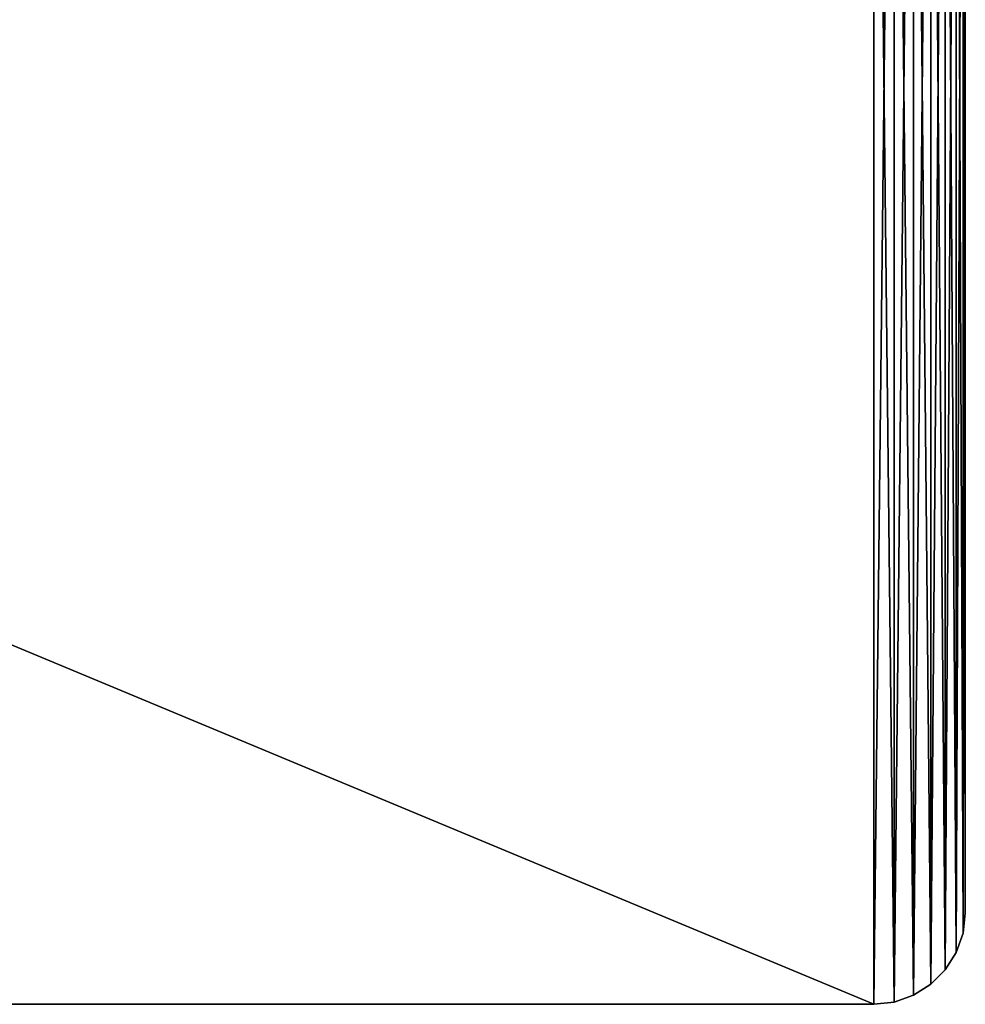
# Model space of a CAD drawing. Units: millimetres. Extents: x -180 to 70, y -83 to 50.
# Drawn here: x 19 to 70, y -50 to 4 of the extents above; entities that cross this region are included whole.
import ezdxf

# ---------------------------------------------------------------- set-up
doc = ezdxf.new("R2010")
doc.units = ezdxf.units.MM
doc.header["$LTSCALE"] = 81.481481
for name, color, linetype in [('10', 7, 'CONTINUOUS'), ('11', 7, 'CONTINUOUS'), ('13', 7, 'CONTINUOUS'), ('14', 7, 'CONTINUOUS'), ('19', 7, 'CONTINUOUS')]:
    doc.layers.add(name, color=color, linetype=linetype)

msp = doc.modelspace()

# ---------------------------------------------------------------- linework, layer by layer
at = {"layer": '10', "color": 7, "linetype": 'CONTINUOUS', "true_color": 0xaaaaaa}
for points in [[(-174.5, 50, 50), (65.5, 50, 50), (-174.5, -50, 50), (-174.5, 50, 50)], [(-174.5, -50, 50), (65.5, 50, 50), (65.5, -50, 50), (-174.5, -50, 50)], [(65.5, -50, 50), (65.5, 50, 50), (66.615, 49.874, 50), (65.5, -50, 50)], [(66.615, -49.874, 50), (65.5, -50, 50), (66.615, 49.874, 50), (66.615, -49.874, 50)], [(67.67, 49.504, 50), (66.615, -49.874, 50), (66.615, 49.874, 50), (67.67, 49.504, 50)], [(67.67, -49.504, 50), (66.615, -49.874, 50), (67.67, 49.504, 50), (67.67, -49.504, 50)], [(68.618, 48.908, 50), (67.67, -49.504, 50), (67.67, 49.504, 50), (68.618, 48.908, 50)], [(68.618, -48.908, 50), (67.67, -49.504, 50), (68.618, 48.908, 50), (68.618, -48.908, 50)], [(69.408, 48.118, 50), (68.618, -48.908, 50), (68.618, 48.908, 50), (69.408, 48.118, 50)], [(69.408, -48.118, 50), (68.618, -48.908, 50), (69.408, 48.118, 50), (69.408, -48.118, 50)], [(70.004, 47.17, 50), (69.408, -48.118, 50), (69.408, 48.118, 50), (70.004, 47.17, 50)], [(70.004, -47.17, 50), (69.408, -48.118, 50), (70.004, 47.17, 50), (70.004, -47.17, 50)], [(70.374, 46.115, 50), (70.004, -47.17, 50), (70.004, 47.17, 50), (70.374, 46.115, 50)], [(70.374, -46.115, 50), (70.004, -47.17, 50), (70.374, 46.115, 50), (70.374, -46.115, 50)], [(70.5, 45, 50), (70.374, -46.115, 50), (70.374, 46.115, 50), (70.5, 45, 50)], [(70.5, -45, 50), (70.374, -46.115, 50), (70.5, 45, 50), (70.5, -45, 50)]]:
    msp.add_3dface(points, dxfattribs=at)
at = {"layer": '11', "color": 7, "linetype": 'CONTINUOUS', "true_color": 0xaaaaaa}
for points in [[(-174.5, -50, 52), (65.5, -50, 52), (-174.5, 50, 52), (-174.5, -50, 52)], [(-174.5, 50, 52), (65.5, -50, 52), (65.5, 50, 52), (-174.5, 50, 52)], [(65.5, -50, 52), (66.615, -49.874, 52), (65.5, 50, 52), (65.5, -50, 52)], [(65.5, 50, 52), (66.615, -49.874, 52), (66.615, 49.874, 52), (65.5, 50, 52)], [(66.615, -49.874, 52), (67.67, -49.504, 52), (66.615, 49.874, 52), (66.615, -49.874, 52)], [(66.615, 49.874, 52), (67.67, -49.504, 52), (67.67, 49.504, 52), (66.615, 49.874, 52)], [(67.67, -49.504, 52), (68.618, -48.908, 52), (67.67, 49.504, 52), (67.67, -49.504, 52)], [(67.67, 49.504, 52), (68.618, -48.908, 52), (68.618, 48.908, 52), (67.67, 49.504, 52)], [(68.618, -48.908, 52), (69.408, -48.118, 52), (68.618, 48.908, 52), (68.618, -48.908, 52)], [(68.618, 48.908, 52), (69.408, -48.118, 52), (69.408, 48.118, 52), (68.618, 48.908, 52)], [(69.408, -48.118, 52), (70.004, -47.17, 52), (69.408, 48.118, 52), (69.408, -48.118, 52)], [(69.408, 48.118, 52), (70.004, -47.17, 52), (70.004, 47.17, 52), (69.408, 48.118, 52)], [(70.004, -47.17, 52), (70.374, -46.115, 52), (70.004, 47.17, 52), (70.004, -47.17, 52)], [(70.004, 47.17, 52), (70.374, -46.115, 52), (70.374, 46.115, 52), (70.004, 47.17, 52)], [(70.5, -45, 52), (70.5, 45, 52), (70.374, 46.115, 52), (70.5, -45, 52)], [(70.374, -46.115, 52), (70.5, -45, 52), (70.374, 46.115, 52), (70.374, -46.115, 52)]]:
    msp.add_3dface(points, dxfattribs=at)
at = {"layer": '13', "color": 7, "linetype": 'CONTINUOUS', "true_color": 0xaaaaaa}
for points in [[(-174.5, -50, 50), (65.5, -50, 50), (-174.5, -50, 52), (-174.5, -50, 50)], [(65.5, -50, 50), (65.5, -50, 52), (-174.5, -50, 52), (65.5, -50, 50)]]:
    msp.add_3dface(points, dxfattribs=at)
at = {"layer": '14', "color": 7, "linetype": 'CONTINUOUS', "true_color": 0xaaaaaa}
for points in [[(70.5, -45, 50), (70.5, 45, 50), (70.5, -45, 52), (70.5, -45, 50)], [(70.5, 45, 50), (70.5, 45, 52), (70.5, -45, 52), (70.5, 45, 50)]]:
    msp.add_3dface(points, dxfattribs=at)
at = {"layer": '19', "color": 7, "linetype": 'CONTINUOUS', "true_color": 0xaaaaaa}
for points in [[(70.374, -46.115, 50), (70.5, -45, 50), (70.374, -46.115, 52), (70.374, -46.115, 50)], [(70.5, -45, 50), (70.5, -45, 52), (70.374, -46.115, 52), (70.5, -45, 50)], [(70.004, -47.17, 50), (70.374, -46.115, 50), (70.004, -47.17, 52), (70.004, -47.17, 50)], [(70.374, -46.115, 50), (70.374, -46.115, 52), (70.004, -47.17, 52), (70.374, -46.115, 50)], [(69.408, -48.118, 50), (70.004, -47.17, 50), (69.408, -48.118, 52), (69.408, -48.118, 50)], [(70.004, -47.17, 50), (70.004, -47.17, 52), (69.408, -48.118, 52), (70.004, -47.17, 50)], [(68.618, -48.908, 50), (69.408, -48.118, 50), (68.618, -48.908, 52), (68.618, -48.908, 50)], [(69.408, -48.118, 50), (69.408, -48.118, 52), (68.618, -48.908, 52), (69.408, -48.118, 50)], [(67.67, -49.504, 50), (68.618, -48.908, 50), (67.67, -49.504, 52), (67.67, -49.504, 50)], [(68.618, -48.908, 50), (68.618, -48.908, 52), (67.67, -49.504, 52), (68.618, -48.908, 50)], [(65.5, -50, 50), (66.615, -49.874, 50), (65.5, -50, 52), (65.5, -50, 50)], [(66.615, -49.874, 50), (66.615, -49.874, 52), (65.5, -50, 52), (66.615, -49.874, 50)], [(66.615, -49.874, 50), (67.67, -49.504, 50), (66.615, -49.874, 52), (66.615, -49.874, 50)], [(67.67, -49.504, 50), (67.67, -49.504, 52), (66.615, -49.874, 52), (67.67, -49.504, 50)]]:
    msp.add_3dface(points, dxfattribs=at)

doc.saveas('drawing.dxf')
